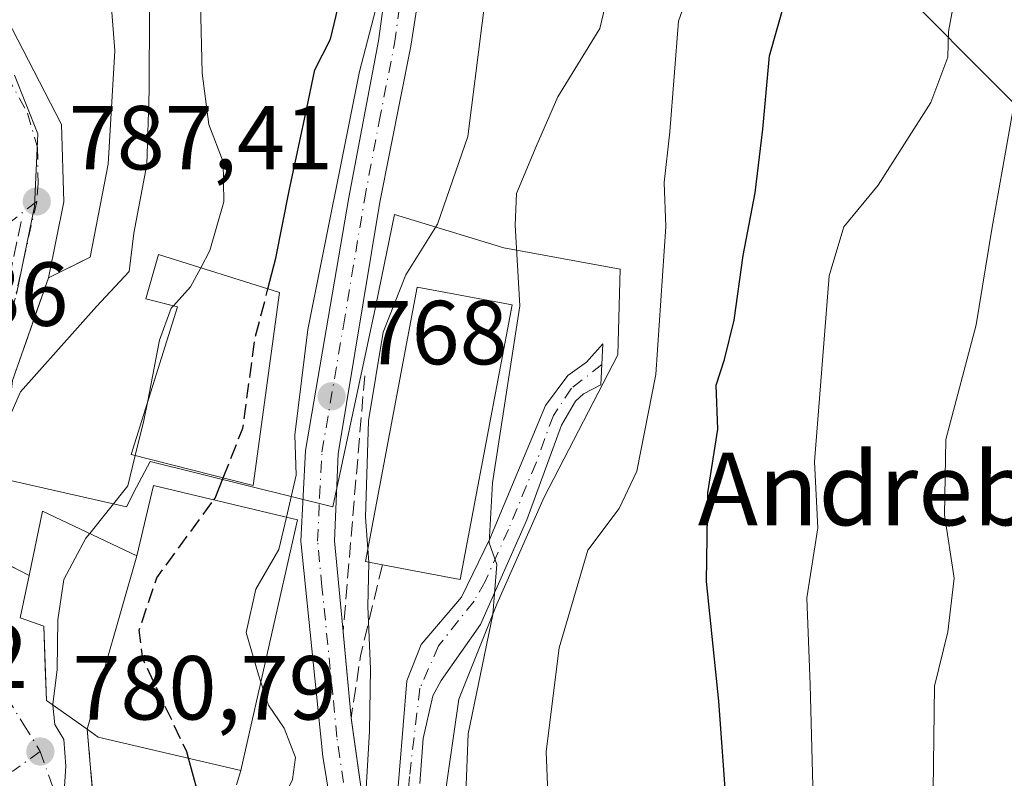
# Model space of a CAD drawing. Units: metres. Extents: x 621497 to 624961, y 4706360 to 4708734.
# Drawn here: x 623349 to 623458, y 4707049 to 4707133 of the extents above; entities that cross this region are included whole.
import ezdxf
from ezdxf.enums import TextEntityAlignment as Align

# ---------------------------------------------------------------- set-up
doc = ezdxf.new("R2010")
doc.units = ezdxf.units.M
doc.header["$MEASUREMENT"] = 0
doc.linetypes.add('DGN Style 3', pattern=[2.307223458686699, 1.648016756204785, -0.6592067024819142])
doc.linetypes.add('DGN Style 4', pattern=[2.6384748266838614, 1.318413404963828, -0.6592067024819142, 0.001648016756204785, -0.6592067024819142])
for name, color, linetype, lineweight in [('Camino Cxs', 7, 'Continuous', 0), ('Camino eje', 30, 'DGN Style 4', 13), ('Carretera de calzada única Cxs', 7, 'Continuous', 13), ('Carretera de calzada única eje', 7, 'DGN Style 4', 0), ('Cultivos herbáceos CxS', 92, 'Continuous', 0), ('Cultivos leñosos CxS', 92, 'Continuous', 0), ('Curva de nivel maestra', 30, 'Continuous', 30), ('Curva de nivel maestra oculto', 30, 'DGN Style 3', 30), ('Curva de nivel normal', 30, 'Continuous', 0), ('Edificación Cxs', 1, 'Continuous', 13), ('Explanada Cxs', 7, 'Continuous', 0), ('Muro lineal', 1, 'DGN Style 3', 13), ('Núcleo urbano CxS', 7, 'Continuous', 0), ('Obra de contención lineal', 1, 'DGN Style 3', 13), ('Pista deportiva Cxs', 7, 'Continuous', 0), ('Punto de cota en terreno', 7, 'Continuous', 0), ('Rótulo de punto de cota en terreno', 7, 'Continuous', 0), ('Tendido', 6, 'Continuous', 0), ('Texto cartográfico', 7, 'Continuous', 0), ('Vía urbana Cxs', 4, 'Continuous', 0), ('Vía urbana eje', 4, 'DGN Style 4', 0)]:
    doc.layers.add(name, color=color, linetype=linetype, lineweight=lineweight)
doc.styles.add('Style-Arial', font='txt')

# ---------------------------------------------------------------- blocks, each defined once
blk = doc.blocks.new('5PATER')
at = {"layer": 'Cultivos leñosos CxS', "linetype": 'Continuous', "lineweight": 0}
h = blk.add_hatch(color=51, dxfattribs=at)
edge = h.paths.add_edge_path()
edge.add_ellipse((0, 0), major_axis=(-0.1095731443231308, -0.1110710700762829), ratio=0.9994222409660322, start_angle=0, end_angle=360)
blk = doc.blocks.new('*U28')
at = {"layer": 'Vía urbana Cxs', "color": 4, "linetype": 'Continuous', "lineweight": 0}
for points in [[(623339.9501, 4707176.4901, 786.920499999993), (623349.2100999998, 4707166.9801, 787.0179999999964), (623352.4600999998, 4707161.720100001, 787.3491999999969), (623354.4700999996, 4707156.720100001, 787.0007999999943), (623356.9700999996, 4707147.210100001, 787.2293000000063), (623358.7200999996, 4707138.950099999, 787.5521000000008), (623359.4801000003, 4707129.440099999, 787.1775000000052), (623358.7301000003, 4707116.9301, 787.2605999999942), (623356.7301000003, 4707106.670100001, 787.3178000000045), (623352.1401000004, 4707104.4101, 787.3675999999978), (623348.1700999998, 4707093.0801, 786.9177000000054)], [(623345.9401000004, 4707073.690099999, 786.1033000000026), (623350.0000999998, 4707071.5801, 784.6751999999979), (623349.0100999996, 4707066.920100001, 784.0966999999946), (623351.6401000004, 4707065.9801, 785.2041000000027), (623351.7945999998, 4707061.4616, 784.9694000000018), (623351.9200999998, 4707057.790100001, 784.0820999999996), (623356.4200999998, 4707054.630100001, 784.0228999999963), (623357.2193999998, 4707045.174799999, 778.6024999999936), (623371.0601000005, 4707042.850099999, 775.3298999999971), (623373.2202000003, 4707039.378799999, 776.1040999999968), (623374.9665000001, 4707035.092499999, 776.6811000000016), (623377.824, 4707024.138800001, 774.8910000000033), (623378.3002000004, 4707018.1063, 774.3472999999941), (623381.1901000004, 4707008.630100001, 773.5546000000032), (623384.4001000002, 4707039.5101, 769.863599999997), (623386.0701000001, 4707032.420100001, 768.4474999999949), (623386.9177000001, 4707029.273700001, 767.2179000000033), (623385.1265000004, 4707023.503799999, 768.3564000000042), (623385.2851999998, 4707018.7413, 767.9306000000071), (623385.1265000004, 4707012.867500001, 770.0972999999941), (623385.7615, 4707005.7237, 770.0139000000055), (623385.9201999997, 4707000.484999999, 770.8730999999971), (623387.1001000004, 4706993.9101, 771.8488000000071), (623400.6501000002, 4706980.630100001, 770.9459000000061)]]:
    blk.add_polyline3d(points, dxfattribs=at)

msp = doc.modelspace()

# ---------------------------------------------------------------- linework, layer by layer
at = {"layer": 'Camino Cxs', "color": 7, "linetype": 'Continuous', "lineweight": 0}
msp.add_polyline3d([(623390.4501, 4707045.1801, 764.4046999999993), (623391.6700999998, 4707059.9801, 763.5044999999955), (623393.2392999995, 4707063.984099999, 762.624299999996), (623397.7087000003, 4707069.1983, 761.8077999999952), (623400.8300999999, 4707075.630100001, 760.820000000007), (623406.9600999998, 4707090.3201, 758.8940000000002), (623409.4401000004, 4707093.630100001, 757.9450999999973), (623411.5000999998, 4707095.100099999, 757.3191999999982), (623413.2901, 4707097.140100001, 757.0090999999958), (623413.0800999999, 4707092.600099999, 756.6624000000012), (623411.1501000002, 4707091.620100001, 757.2081999999937), (623410.2701000003, 4707090.8101, 757.4523000000045), (623408.7301000003, 4707088.1601, 757.6882000000041), (623404.9200999998, 4707077.710100001, 758.5859000000055), (623399.8000999996, 4707066.1801, 760.6883999999991), (623395.4801000003, 4707060.0101, 762.3601000000053), (623394.5601000005, 4707058.3101, 762.6003999999957), (623393.4700999996, 4707053.620100001, 762.9290000000037), (623393.1201, 4707048.640100001, 763.3013000000064)], dxfattribs=at)
msp.add_polyline3d([(623390.4501, 4707045.1801, 764.4046999999993), (623391.6700999998, 4707059.9801, 763.5044999999955), (623393.2392999995, 4707063.984099999, 762.624299999996), (623397.7087000003, 4707069.1983, 761.8077999999952), (623400.8300999999, 4707075.630100001, 760.820000000007), (623406.9600999998, 4707090.3201, 758.8940000000002), (623409.4401000004, 4707093.630100001, 757.9450999999973), (623411.5000999998, 4707095.100099999, 757.3191999999982), (623413.2901, 4707097.140100001, 757.0090999999958), (623413.0800999999, 4707092.600099999, 756.6624000000012), (623411.1501000002, 4707091.620100001, 757.2081999999937), (623410.2701000003, 4707090.8101, 757.4523000000045), (623408.7301000003, 4707088.1601, 757.6882000000041), (623404.9200999998, 4707077.710100001, 758.5859000000055), (623399.8000999996, 4707066.1801, 760.6883999999991), (623395.4801000003, 4707060.0101, 762.3601000000053), (623394.5601000005, 4707058.3101, 762.6003999999957), (623393.4700999996, 4707053.620100001, 762.9290000000037), (623393.1201, 4707048.640100001, 763.3013000000064)], dxfattribs=at)
at = {"layer": 'Camino eje', "color": 30, "linetype": 'DGN Style 4', "lineweight": 13}
msp.add_polyline3d([(623413.1835000003, 4707094.8369, 756.8309000000008), (623409.8551000003, 4707092.220100001, 757.7045999999973), (623407.8450999996, 4707089.2401, 758.0654999999971), (623405.9401000004, 4707084.015100001, 758.9051000000036), (623402.8750999998, 4707076.670100001, 759.469299999997), (623400.3151000004, 4707070.905099999, 760.8525999999983), (623399.0850999998, 4707068.745100001, 761.1407999999938), (623395.1760999998, 4707063.835100001, 762.2967000000062), (623393.1151000002, 4707059.145099999, 762.9073999999965), (623391.9600999998, 4707049.4001, 763.789300000004), (623391.7851, 4707046.9101, 763.9658000000054), (623391.8750999998, 4707044.425100001, 764.1772999999957), (623391.8251, 4707041.9301, 764.3989000000003), (623392.3850999996, 4707034.8101, 764.3032999999997), (623392.6851000005, 4707028.4901, 764.6928000000045), (623392.6700999998, 4707016.520099999, 763.9244999999937)], dxfattribs=at)
at = {"layer": 'Carretera de calzada única Cxs', "color": 7, "linetype": 'Continuous', "lineweight": 13, "elevation": 766.6155, "flags": 128}
msp.add_lwpolyline([(623384.6404999997, 4707065.350099999), (623384.6405999997, 4707065.3402)], dxfattribs=at)
at = {"layer": 'Carretera de calzada única Cxs', "color": 7, "linetype": 'Continuous', "lineweight": 13, "extrusion": (-0.8146515550006349, -0.08080539045337003, 0.5742937687357631), "elevation": -887757.2570280212, "flags": 128}
msp.add_lwpolyline([(-4622547.512798387, 623710.3969495646), (-4622538.001145304, 623710.3105877971), (-4622537.991224555, 623710.3100991875)], dxfattribs=at)
at = {"layer": 'Carretera de calzada única Cxs', "color": 7, "linetype": 'Continuous', "lineweight": 13, "extrusion": (-0.6515258026307461, -0.1546967862558589, 0.7426863623552483), "elevation": -1133748.870530591, "flags": 128}
msp.add_lwpolyline([(-4435719.392971225, 1258567.41735748), (-4435703.923138959, 1258565.50140101), (-4435690.596714562, 1258565.710916749)], dxfattribs=at)
at = {"layer": 'Carretera de calzada única Cxs', "color": 7, "linetype": 'Continuous', "lineweight": 13}
for points in [[(623348.5401, 4707199.7501, 775.9435999999987), (623357.4101, 4707192.210100001, 774.9793999999966), (623367.5401, 4707182.950099999, 773.8028000000049), (623378.2500999998, 4707174.210100001, 772.3126000000047), (623386.1601, 4707166.470100001, 771.8203000000068), (623388.2301000003, 4707163.5801, 771.5558000000019), (623391.2901, 4707157.890100001, 771.3965000000027), (623392.9700999996, 4707153.2501, 770.8625000000029), (623393.8101000005, 4707149.770099999, 770.4057999999933), (623394.0800999999, 4707142.450099999, 769.6572000000016), (623392.1001000004, 4707129.950099999, 769.6635999999999), (623388.7001, 4707112.7401, 769.147100000002), (623384.1001000004, 4707084.9901, 769.9680999999982), (623383.6901000004, 4707075.390100001, 769.0577000000048), (623384.6404999997, 4707065.350099999, 766.6155)], [(623384.4001000002, 4707039.5101, 769.863599999997), (623382.3901000004, 4707051.610099999, 767.3081999999995), (623379.9801000003, 4707075.350099999, 776.0840999999928), (623380.5100999996, 4707085.380100001, 772.6355999999942), (623385.2801000001, 4707113.2501, 770.4336999999941), (623388.5401, 4707130.530099999, 770.6640999999945), (623390.2001, 4707142.640100001, 771.4741999999969), (623389.9600999998, 4707149.2401, 772.082899999994), (623389.2600999996, 4707152.130100001, 772.2884999999952), (623387.7500999998, 4707156.3101, 772.2164000000049), (623384.9401000004, 4707161.530099999, 772.7459999999992), (623383.2100999998, 4707163.940099999, 772.7611000000034), (623375.6201, 4707171.370100001, 773.2651999999945), (623365.2801000001, 4707180.440099999, 774.5602999999975), (623355.3000999996, 4707189.350099999, 775.6239999999963), (623346.2401000002, 4707196.630100001, 776.6123999999982)], [(623431.2701000003, 4706965.550100001, 764.4183000000049), (623401.2100999998, 4706998.470100001, 763.2421999999933), (623395.9101, 4707005.770099999, 763.8646000000008), (623392.1801000005, 4707012.270099999, 764.1956000000064), (623389.6501000002, 4707019.130100001, 765.1285999999964), (623386.9177000001, 4707029.273700001, 767.2179000000033), (623386.0701000001, 4707032.420100001, 768.4474999999949), (623384.4001000002, 4707039.5101, 769.863599999997), (623382.3901000004, 4707051.610099999, 767.3081999999995), (623379.9801000003, 4707075.350099999, 776.0840999999928), (623380.5100999996, 4707085.380100001, 772.6355999999942), (623385.2801000001, 4707113.2501, 770.4336999999941), (623388.5401, 4707130.530099999, 770.6640999999945), (623390.2001, 4707142.640100001, 771.4741999999969)], [(623394.0800999999, 4707142.450099999, 769.6572000000016), (623392.1001000004, 4707129.950099999, 769.6635999999999), (623388.7001, 4707112.7401, 769.147100000002), (623384.1001000004, 4707084.9901, 769.9680999999982), (623383.6901000004, 4707075.390100001, 769.0577000000048), (623384.6401000004, 4707065.350099999, 766.6156000000047), (623385.5301000001, 4707055.870100001, 766.5448000000034), (623387.7200999996, 4707040.4801, 765.2614000000032), (623390.9501, 4707027.550100001, 765.4017000000022), (623392.6776999999, 4707022.570900001, 764.6297999999952), (623395.7001, 4707013.9101, 763.383600000001), (623396.9600999998, 4707011.7401, 763.1572000000016), (623399.1601, 4707007.880100001, 762.7455999999949), (623404.2100999998, 4707000.920100001, 762.2687000000006), (623434.1901000004, 4706968.090100001, 760.4937999999966)]]:
    msp.add_polyline3d(points, dxfattribs=at)
at = {"layer": 'Carretera de calzada única eje', "color": 7, "linetype": 'DGN Style 4', "lineweight": 0}
msp.add_polyline3d([(623392.6700999998, 4707016.520099999, 763.9244999999937), (623390.2901, 4707023.340100001, 765.2066999999952), (623388.5000999998, 4707029.9801, 765.9088000000047), (623386.8901000004, 4707036.450099999, 766.866200000004), (623386.0601000005, 4707039.9901, 767.3374000000041), (623385.0601000005, 4707046.040100001, 766.5374000000012), (623383.9600999998, 4707053.7401, 766.8120999999956), (623383.5100999996, 4707058.4801, 766.8735000000015), (623382.3101000005, 4707070.350099999, 768.6190999999964), (623381.8300999999, 4707075.370100001, 771.3910999999936), (623382.0401, 4707080.170100001, 772.5917999999947), (623382.3101000005, 4707085.1801, 771.3702000000048), (623384.6901000004, 4707099.120100001, 768.6085000000021), (623386.9901000002, 4707112.9901, 769.6294999999955), (623388.6201, 4707121.630100001, 769.6206999999995), (623390.3201000001, 4707130.2401, 770.1515000000073), (623391.1501000002, 4707136.290100001, 770.3975999999967)], dxfattribs=at)
at = {"layer": 'Cultivos herbáceos CxS', "color": 92, "linetype": 'Continuous', "lineweight": 0}
for points in [[(623348.6309000002, 4707102.6119, 787.9015999999974), (623350.6009000001, 4707112.278700001, 788.6003999999957), (623350.9659000002, 4707120.282299999, 788.1269999999931), (623348.3855, 4707126.7499, 788.0926000000036)], [(623348.3855, 4707126.7499, 788.0926000000036), (623350.9659000002, 4707120.282299999, 788.1269999999931), (623350.6009000001, 4707112.278700001, 788.6003999999957), (623348.6309000002, 4707102.6119, 787.9015999999974)], [(623436.3914999999, 4706963.1711, 759.374800000005), (623411.2012999998, 4706989.017300001, 761.7750999999989), (623411.0620999997, 4706989.1601, 761.7942000000039), (623398.4463000001, 4707005.048699999, 763.314400000003), (623394.2560999999, 4707021.0229, 764.2065000000002), (623394.5182999996, 4707037.7841, 763.3794999999955), (623397.3976999996, 4707057.948899999, 761.6284000000014), (623401.5877, 4707068.422499999, 760.3396999999969), (623406.8267000001, 4707080.211300001, 757.9630999999936), (623414.9451000001, 4707095.9235, 756.963699999993), (623415.2071000002, 4707105.3487, 757.5124999999972), (623402.3740999997, 4707107.708100001, 762.8622000000032), (623390.3280999997, 4707111.373500001, 769.0400999999983), (623388.5991000002, 4707102.952299999, 767.970100000006), (623388.2307000002, 4707101.158500001, 767.788400000005), (623383.5163000004, 4707079.162500001, 767.7814000000071), (623374.3240999999, 4707081.431100001, 774.7825000000012), (623363.3519000001, 4707084.138900001, 780.4784000000074), (623361.8667000001, 4707081.315099999, 781.4633999999934), (623360.7345000004, 4707079.1623, 782.2033999999985), (623344.8299000004, 4707082.746099999, 785.6668999999966)], [(623344.8299000004, 4707082.746099999, 785.6668999999966), (623360.7345000004, 4707079.1623, 782.2033999999985), (623361.8667000001, 4707081.315099999, 781.4633999999934), (623363.3519000001, 4707084.138900001, 780.4784000000074), (623374.3240999999, 4707081.431100001, 774.7825000000012), (623383.5163000004, 4707079.162500001, 767.7814000000071), (623388.2307000002, 4707101.158500001, 767.788400000005), (623388.5991000002, 4707102.952299999, 767.970100000006), (623390.3280999997, 4707111.373500001, 769.0400999999983), (623402.3740999997, 4707107.708100001, 762.8622000000032), (623415.2071000002, 4707105.3487, 757.5124999999972), (623414.9451000001, 4707095.9235, 756.963699999993), (623406.8267000001, 4707080.211300001, 757.9630999999936), (623401.5877, 4707068.422499999, 760.3396999999969), (623397.3976999996, 4707057.948899999, 761.6284000000014), (623394.5182999996, 4707037.7841, 763.3794999999955), (623394.2560999999, 4707021.0229, 764.2065000000002), (623398.4463000001, 4707005.048699999, 763.314400000003), (623411.0620999997, 4706989.1601, 761.7942000000039), (623411.2012999998, 4706989.017300001, 761.7750999999989), (623436.3914999999, 4706963.1711, 759.374800000005)]]:
    msp.add_polyline3d(points, dxfattribs=at)
at = {"layer": 'Curva de nivel maestra', "color": 30, "linetype": 'Continuous', "lineweight": 30, "flags": 128}
for points, elevation in [([(623376.3480000002, 4707103.177200001), (623377.2300000006, 4707106.5601), (623378.7100000001, 4707114.0001), (623380.6600000003, 4707123.120100001), (623381.5099999999, 4707127.3301), (623383.2599999999, 4707130.7401), (623384.0999999996, 4707134.2401), (623384.7400000002, 4707141.7401), (623385.7400000002, 4707148.2401), (623385.3899999997, 4707151.620100001), (623383.2300000006, 4707156.020099999), (623381.6799999997, 4707159.520099999), (623378.7699999996, 4707162.940099999), (623372.6600000003, 4707168.5001), (623363.7999999998, 4707178.3101), (623359.7599999999, 4707182.590100001), (623358.6200000001, 4707184.120100001), (623357.5, 4707185.340100001), (623356.5499999998, 4707187.870100001), (623356.4500000002, 4707191.1801), (623354.9400000004, 4707196.0601), (623350.2699999996, 4707203.720100001), (623345.2599999999, 4707209.190099999)], 775), ([(623450.9299999997, 4706977.4301), (623441.3200000003, 4706996.390100001), (623439.04, 4707003.4301), (623436.7599999999, 4707008.7501), (623436.1699999999, 4707012.9101), (623435, 4707016.720100001), (623431.9100000003, 4707022.540100001), (623430.1600000003, 4707027.450099999), (623429.5199999996, 4707032.9301), (623428.0099999999, 4707038.0001), (623426.9000000004, 4707046.5801), (623426.0899999999, 4707057.7401), (623424.7199999997, 4707070.9301), (623424.8899999997, 4707080.690099999), (623426, 4707087.700099999), (623425.8099999996, 4707092.5601), (623426.7000000002, 4707095.4001), (623427.7699999996, 4707099.7401), (623428.7699999996, 4707106.850099999), (623430.0999999996, 4707113.780099999), (623430.9400000004, 4707120.800100001), (623431.6900000004, 4707128.880100001), (623434.1399999997, 4707137.600099999)], 750.0000000000001), ([(623370.3887, 4707079.9113), (623370.5199999996, 4707080.090100001), (623371.4166000001, 4707082.3476)], 775), ([(623365.6945000002, 4707039.881899999), (623366.0800000001, 4707041.390100001), (623367.1900000004, 4707043.220100001), (623369.0899999999, 4707045.9301), (623367.5883, 4707051.430500001)], 775)]:
    msp.add_lwpolyline(points, dxfattribs=dict(at, elevation=elevation))
at = {"layer": 'Curva de nivel maestra oculto', "color": 30, "linetype": 'DGN Style 3', "lineweight": 30, "elevation": 775, "flags": 128}
for points in [[(623371.4166000001, 4707082.3476), (623373.5899999999, 4707087.8201), (623374.9199999999, 4707097.700099999), (623376.3480000002, 4707103.177200001)], [(623367.5883, 4707051.430500001), (623367.4000000004, 4707052.120100001), (623362.5499999998, 4707062.4001), (623362.1600000003, 4707065.550100001), (623364.0800000001, 4707071.3201), (623370.3887, 4707079.9113)]]:
    msp.add_lwpolyline(points, dxfattribs=at)
at = {"layer": 'Curva de nivel normal', "color": 30, "linetype": 'Continuous', "lineweight": 0, "flags": 128}
for points, elevation in [([(623387.3630999997, 4707074.522100001), (623387.1200000001, 4707078.030099999), (623387.4600000001, 4707088.640100001), (623389.0800000001, 4707098.4001), (623391.5700000003, 4707104.7401), (623395.0499999998, 4707110.3101), (623398.3899999997, 4707120.0001), (623400, 4707132.4801), (623402.8200000003, 4707154.880100001), (623402.5999999996, 4707164.0701), (623400.0300000003, 4707168.860099999), (623393.8600000005, 4707175.030099999), (623389.1699999999, 4707181.670100001), (623385.2199999997, 4707185.720100001), (623380.0999999996, 4707190.940099999), (623375.4100000003, 4707195.340100001), (623370.7199999997, 4707201.030099999), (623365.0599999996, 4707207.370100001), (623359.2800000003, 4707214.540100001), (623353.6699999999, 4707220.5001), (623348.7699999996, 4707226.100099999)], 765), ([(623378.3943999996, 4707078.006899999), (623379.4800000006, 4707082.6601), (623379.3200000003, 4707087.090100001), (623380.7599999999, 4707098.700099999), (623386.4600000001, 4707127.170100001), (623388.8799999999, 4707136.5101), (623390.1399999997, 4707139.550100001), (623393.2599999999, 4707142.880100001), (623395.4199999999, 4707148.0001), (623395.6799999997, 4707156.7401), (623393.9800000006, 4707164.4001), (623390.9100000003, 4707169.0601), (623385.4900000002, 4707174.220100001), (623365.2800000003, 4707195.780099999), (623352.5199999996, 4707210.690099999), (623338.4100000003, 4707223.880100001)], 770), ([(623368.9312000005, 4707105.514400001), (623369.9400000004, 4707107.4001), (623371.4800000006, 4707112.770099999), (623371.4100000003, 4707117.210100001), (623369.8499999996, 4707121.3301), (623369.0899999999, 4707126.9801), (623368.8600000005, 4707136.300100001), (623367.5999999996, 4707150.0701), (623366.9299999997, 4707160.4101), (623362.6299999999, 4707168.110099999), (623354.54, 4707177.7601), (623349.1100000005, 4707183.600099999), (623343.5300000003, 4707189.960100001)], 780), ([(623343.6393999998, 4707079.5988), (623349.0700000003, 4707091.8201), (623357.4299999997, 4707101.2601), (623361.0499999998, 4707105.100099999), (623361.5499999998, 4707109.3301), (623362.9900000002, 4707116.9101), (623363.2599999999, 4707125.0601), (623363.2800000003, 4707134.0701), (623361.8600000005, 4707145.550100001), (623358.7999999998, 4707161.960100001), (623355.1399999997, 4707168.3101), (623350.9400000004, 4707172.440099999), (623346.4699999997, 4707177.300100001)], 785), ([(623432.5380999995, 4706961.797700001), (623429.8499999996, 4706966.870100001), (623424.6600000003, 4706975.190099999), (623421.2400000002, 4706982.770099999), (623417.5199999996, 4706988.380100001), (623415.0599999996, 4706992.5801), (623411.9500000002, 4706998.8101), (623404.2599999999, 4707012.440099999), (623400.5, 4707026.020099999), (623399.9199999999, 4707033.220100001), (623398.9299999997, 4707037.520099999), (623398.0499999998, 4707043.7401), (623398.4299999997, 4707054.120100001), (623401.1600000003, 4707067.280099999), (623401.6100000005, 4707072.790100001), (623400.7400000002, 4707075.1801), (623401.1200000001, 4707081.790100001), (623404.1399999997, 4707101.3201), (623403.6399999997, 4707110.200099999), (623403.7800000003, 4707113.700099999), (623405.9299999997, 4707118.9001), (623408.3499999996, 4707124.380100001), (623412.9600000001, 4707131.9001), (623415.4800000006, 4707142.4001)], 760), ([(623468.9100000003, 4706981.3101), (623464.5800000001, 4706988.4901), (623458.5999999996, 4707001.6601), (623455.7699999996, 4707010.850099999), (623452.5999999996, 4707017.860099999), (623450.6200000001, 4707024.190099999), (623449.6200000001, 4707027.7501), (623449.7000000002, 4707032.7501), (623449.5300000003, 4707038.140100001), (623449.7400000002, 4707047.960100001), (623449.8700000001, 4707059.390100001), (623451.3499999996, 4707065.380100001), (623452.0499999998, 4707071.280099999), (623451, 4707078.2601), (623451.1500000004, 4707086.5701), (623454.4699999997, 4707099.220100001), (623456.2000000002, 4707109.7601), (623459.4600000001, 4707128.020099999), (623461.0999999996, 4707142.8101)], 740), ([(623407.2999999998, 4707045.7401), (623407.04, 4707052.170100001), (623408.4800000006, 4707063.600099999), (623411.6500000004, 4707074.360099999), (623415.0800000001, 4707078.9801), (623417.04, 4707083.100099999), (623419.1500000004, 4707093.7401), (623420.2400000002, 4707110.0701), (623420.0499999998, 4707114.9301), (623420.6799999997, 4707120.520099999), (623421.6500000004, 4707132.710100001), (623423.4500000002, 4707137.8301)], 755), ([(623456.1600000003, 4706986.8201), (623454.2100000001, 4706990.3101), (623452.3499999996, 4706994.030099999), (623449.7199999997, 4706998.360099999), (623447.5800000001, 4707004.5701), (623445.3899999997, 4707013.2501), (623442.3600000005, 4707022.630100001), (623440.4600000001, 4707030.2601), (623437.7800000003, 4707036.9801), (623436.5300000003, 4707045.590100001), (623436.1699999999, 4707059.540100001), (623435.7999999998, 4707069.100099999), (623437.0199999996, 4707076.840100001), (623436.6500000004, 4707084.100099999), (623438.2800000003, 4707104.640100001), (623439.8799999999, 4707110.0101), (623443.6799999997, 4707114.620100001), (623449.4800000006, 4707123.7401), (623451.3700000001, 4707128.7401), (623451.4400000004, 4707131.5701), (623452.2599999999, 4707136.1801)], 745), ([(623365.9232999999, 4707101.3278), (623367.7999999998, 4707103.4001), (623368.9312000005, 4707105.514400001)], 780), ([(623363.0539999995, 4707090.6505), (623364.3899999997, 4707097.540100001), (623365.6900000004, 4707101.0701), (623365.9232999999, 4707101.3278)], 780), ([(623361.7158000004, 4707084.8213), (623362.6699999999, 4707088.670100001), (623363.0539999995, 4707090.6505)], 780), ([(623356.6946999999, 4707076.200300001), (623360.8799999999, 4707081.450099999), (623361.7158000004, 4707084.8213)], 780), ([(623375.5708, 4707059.8156), (623375.3099999996, 4707060.610099999), (623373.9600000001, 4707065.290100001), (623375.0199999996, 4707070.0701), (623377.5599999996, 4707074.4301), (623378.3943999996, 4707078.006899999)], 770), ([(623352.6363000004, 4707057.2871), (623352.6299999999, 4707057.350099999), (623353.0899999999, 4707061.200099999), (623353.1699999999, 4707066.690099999), (623353.8200000003, 4707071.130100001), (623356.2800000003, 4707075.6801), (623356.6946999999, 4707076.200300001)], 780), ([(623387.4643999999, 4707073.0603), (623387.3630999997, 4707074.522100001)], 765), ([(623404.4859999996, 4706983.662500001), (623402.9900000002, 4706987.360099999), (623395.4199999999, 4706999.7501), (623390.7800000003, 4707008.890100001), (623388.4900000002, 4707017.3301), (623386.6500000004, 4707029.4901), (623389.2100000001, 4707038.050100001), (623387.0999999996, 4707046.850099999), (623387.54, 4707054.420100001), (623387.6799999997, 4707061.290100001), (623387.3700000001, 4707068.1601), (623387.4699999997, 4707072.9801), (623387.4643999999, 4707073.0603)], 765), ([(623399.0866, 4706977.488), (623399.8099999996, 4706981.050100001), (623398.4199999999, 4706984.520099999), (623392.9600000001, 4706992.4301), (623389.5999999996, 4706998.690099999), (623385.5099999999, 4707004.9101), (623383.75, 4707006.780099999), (623382.6399999997, 4707009.710100001), (623381.5199999996, 4707013.040100001), (623379.8600000005, 4707021.6501), (623379.7300000006, 4707027.9801), (623379.1399999997, 4707039.3201), (623377.9000000004, 4707043.0701), (623377.9199999999, 4707046.7401), (623379.0599999996, 4707049.100099999), (623379.3899999997, 4707051.5001), (623378.1600000003, 4707054.7601), (623376.4000000004, 4707057.290100001), (623375.5708, 4707059.8156)], 770), ([(623352.8038999997, 4707034.4856), (623353.54, 4707042.6501), (623354.0599999996, 4707050.5701), (623353.8300000001, 4707053.4901), (623352.8499999996, 4707055.140100001), (623352.6363000004, 4707057.2871)], 780)]:
    msp.add_lwpolyline(points, dxfattribs=dict(at, elevation=elevation))
at = {"layer": 'Edificación Cxs', "color": 1, "linetype": 'Continuous', "lineweight": 13, "flags": 128}
for points, elevation in [([(623377.6401000004, 4707102.770099999), (623374.7401000002, 4707081.5001), (623361.2500999998, 4707084.940099999), (623366.3901000004, 4707101.210100001), (623362.9001000002, 4707102.090100001), (623364.2801000001, 4707106.9801)], 784.5405999999931), ([(623403.3000999996, 4707101.4101), (623397.5701000001, 4707071.1501), (623393.8300999999, 4707071.850099999), (623388.9801000003, 4707072.770099999), (623387.1001000004, 4707073.130100001), (623392.8201000001, 4707103.390100001)], 766.9743000000017), ([(623379.6001000004, 4707077.720100001), (623373.3800999997, 4707050.0801), (623357.6401000004, 4707053.7501), (623356.4200999998, 4707054.630100001), (623351.9200999998, 4707057.790100001), (623351.6401000004, 4707065.9801), (623349.0100999996, 4707066.920100001), (623350.0000999998, 4707071.5801), (623351.5000999998, 4707078.670100001), (623361.8901000004, 4707073.7301), (623363.7100999998, 4707081.5001)], 786.7081000000034)]:
    msp.add_lwpolyline(points, close=True, dxfattribs=dict(at, elevation=elevation))
at = {"layer": 'Edificación Cxs', "color": 1, "linetype": 'Continuous', "lineweight": 13, "extrusion": (0.3717760185539136, 0.3583413155771031, 0.856372637102956), "elevation": 1919163.709872304, "flags": 128}
msp.add_lwpolyline([(2956475.716603846, -3181381.108477443), (2956480.047934276, -3181388.935213075), (2956466.299038037, -3181399.231551637)], dxfattribs=at)
at = {"layer": 'Edificación Cxs', "color": 1, "linetype": 'Continuous', "lineweight": 13, "extrusion": (-0.1879059712013961, 0.1170950412888015, 0.9751820841732245), "elevation": 434808.7550509077, "flags": 128}
msp.add_lwpolyline([(-4324566.746521691, -1911583.767438618), (-4324573.557117976, -1911586.307135356), (-4324574.859540141, -1911574.58559708)], dxfattribs=at)
at = {"layer": 'Edificación Cxs', "color": 1, "linetype": 'Continuous', "lineweight": 13, "extrusion": (0.01016308765154673, 0.04516201650584509, 0.9989279773409656), "elevation": 219693.0999685332, "flags": 128}
msp.add_lwpolyline([(425248.5941248161, -4723990.047425685), (425248.5941248161, -4723961.685801851)], dxfattribs=at)
at = {"layer": 'Edificación Cxs', "color": 1, "linetype": 'Continuous', "lineweight": 13, "extrusion": (0.3374801489226832, 0.1665532994223179, 0.9264810562200738), "elevation": 995072.2790560045, "flags": 128}
msp.add_lwpolyline([(3945117.524893578, -2447609.917477586), (3945127.781806681, -2447596.4358358), (3945129.110859375, -2447595.675356095)], dxfattribs=at)
at = {"layer": 'Edificación Cxs', "color": 1, "linetype": 'Continuous', "lineweight": 13}
for points in [[(623377.6401000004, 4707102.770099999, 775.4459000000061), (623374.7401000002, 4707081.5001, 779.0132000000012), (623361.2500999998, 4707084.940099999, 781.8519999999991), (623366.3901000004, 4707101.210100001, 781.5053999999947), (623362.9001000002, 4707102.090100001, 784.4551000000066), (623364.2801000001, 4707106.9801, 784.5405999999931), (623377.6401000004, 4707102.770099999, 775.4459000000061)], [(623388.9801000003, 4707072.770099999, 766.4449000000022), (623387.1001000004, 4707073.130100001, 766.9743000000017), (623392.8201000001, 4707103.390100001, 766.5495999999986), (623403.3000999996, 4707101.4101, 763.2792999999947)], [(623403.3000999996, 4707101.4101, 763.2792999999947), (623397.5701000001, 4707071.1501, 762.3405999999959), (623393.8300999999, 4707071.850099999, 764.5109999999986), (623388.9801000003, 4707072.770099999, 766.4449000000022)], [(623356.4200999998, 4707054.630100001, 784.0228999999963), (623351.9200999998, 4707057.790100001, 784.0820999999996), (623351.6401000004, 4707065.9801, 785.2041000000027), (623349.0100999996, 4707066.920100001, 784.0966999999946), (623350.0000999998, 4707071.5801, 784.6751999999979)]]:
    msp.add_polyline3d(points, dxfattribs=at)
at = {"layer": 'Explanada Cxs', "color": 7, "linetype": 'Continuous', "lineweight": 0, "extrusion": (0.008732189478769132, 0.004299509416651039, 0.999952630420903), "elevation": 26468.79903846222, "flags": 128}
msp.add_lwpolyline([(623326.0883073342, 4707036.374072664), (623321.4980474703, 4707034.114051775)], dxfattribs=at)
at = {"layer": 'Explanada Cxs', "color": 7, "linetype": 'Continuous', "lineweight": 0}
msp.add_polyline3d([(623356.7301000003, 4707106.670100001, 787.3178000000045), (623352.1401000004, 4707104.4101, 787.3675999999978), (623353.8300999999, 4707112.800100001, 787.5908999999957), (623353.5800999999, 4707121.3101, 787.6444999999949), (623349.3201000001, 4707129.5701, 787.8923999999971), (623345.3101000005, 4707137.3201, 787.7692999999999), (623344.3101000005, 4707139.5701, 787.7939000000042), (623344.0601000005, 4707144.3301, 787.7881999999955), (623343.8101000005, 4707146.8301, 787.8349000000018), (623344.3101000005, 4707154.840100001, 787.9367000000058), (623340.5301000001, 4707162.5701, 788.215400000001), (623339.6801000005, 4707164.540100001, 788.2014999999956), (623336.9501, 4707175.7301, 787.695000000007), (623336.4401000004, 4707178.9901, 787.1542000000045), (623336.6901000004, 4707179.2401, 787.0314999999973), (623339.9501, 4707176.4901, 786.920499999993), (623349.2100999998, 4707166.9801, 787.0179999999964), (623352.4600999998, 4707161.720100001, 787.3491999999969), (623354.4700999996, 4707156.720100001, 787.0007999999943), (623356.9700999996, 4707147.210100001, 787.2293000000063), (623358.7200999996, 4707138.950099999, 787.5521000000008), (623359.4801000003, 4707129.440099999, 787.1775000000052), (623358.7301000003, 4707116.9301, 787.2605999999942)], close=True, dxfattribs=at)
for points in [[(623339.6801000005, 4707164.540100001, 788.2014999999956), (623336.9501, 4707175.7301, 787.695000000007), (623336.4401000004, 4707178.9901, 787.1542000000045), (623336.6901000004, 4707179.2401, 787.0314999999973), (623339.9501, 4707176.4901, 786.920499999993), (623349.2100999998, 4707166.9801, 787.0179999999964), (623352.4600999998, 4707161.720100001, 787.3491999999969), (623354.4700999996, 4707156.720100001, 787.0007999999943), (623356.9700999996, 4707147.210100001, 787.2293000000063), (623358.7200999996, 4707138.950099999, 787.5521000000008), (623359.4801000003, 4707129.440099999, 787.1775000000052), (623358.7301000003, 4707116.9301, 787.2605999999942), (623356.7301000003, 4707106.670100001, 787.3178000000045)], [(623352.1401000004, 4707104.4101, 787.3675999999978), (623353.8300999999, 4707112.800100001, 787.5908999999957), (623353.5800999999, 4707121.3101, 787.6444999999949), (623349.3201000001, 4707129.5701, 787.8923999999971), (623345.3101000005, 4707137.3201, 787.7692999999999), (623344.3101000005, 4707139.5701, 787.7939000000042), (623344.0601000005, 4707144.3301, 787.7881999999955), (623343.8101000005, 4707146.8301, 787.8349000000018), (623344.3101000005, 4707154.840100001, 787.9367000000058)]]:
    msp.add_polyline3d(points, dxfattribs=at)
at = {"layer": 'Muro lineal', "color": 1, "linetype": 'DGN Style 3', "lineweight": 13}
msp.add_polyline3d([(623356.7301000003, 4707106.670100001, 787.3178000000045), (623352.1401000004, 4707104.4101, 787.3675999999978), (623348.1700999998, 4707093.0801, 786.9177000000054), (623345.9401000004, 4707073.690099999, 786.1033000000026), (623350.0000999998, 4707071.5801, 784.6751999999979)], dxfattribs=at)
at = {"layer": 'Núcleo urbano CxS', "color": 7, "linetype": 'Continuous', "lineweight": 0}
for points in [[(623348.3855, 4707126.7499, 788.0926000000036), (623350.9659000002, 4707120.282299999, 788.1269999999931), (623350.6009000001, 4707112.278700001, 788.6003999999957), (623348.6309000002, 4707102.6119, 787.9015999999974)], [(623348.3855, 4707126.7499, 788.0926000000036), (623350.9659000002, 4707120.282299999, 788.1269999999931), (623350.6009000001, 4707112.278700001, 788.6003999999957), (623348.6309000002, 4707102.6119, 787.9015999999974)], [(623344.8299000004, 4707082.746099999, 785.6668999999966), (623360.7345000004, 4707079.1623, 782.2033999999985), (623361.8667000001, 4707081.315099999, 781.4633999999934), (623363.3519000001, 4707084.138900001, 780.4784000000074), (623374.3240999999, 4707081.431100001, 774.7825000000012), (623383.5163000004, 4707079.162500001, 767.7814000000071), (623388.2307000002, 4707101.158500001, 767.788400000005), (623388.5991000002, 4707102.952299999, 767.970100000006), (623390.3280999997, 4707111.373500001, 769.0400999999983), (623402.3740999997, 4707107.708100001, 762.8622000000032), (623415.2071000002, 4707105.3487, 757.5124999999972), (623414.9451000001, 4707095.9235, 756.963699999993), (623406.8267000001, 4707080.211300001, 757.9630999999936), (623401.5877, 4707068.422499999, 760.3396999999969), (623397.3976999996, 4707057.948899999, 761.6284000000014), (623394.5182999996, 4707037.7841, 763.3794999999955), (623394.2560999999, 4707021.0229, 764.2065000000002), (623398.4463000001, 4707005.048699999, 763.314400000003), (623411.0620999997, 4706989.1601, 761.7942000000039), (623411.2012999998, 4706989.017300001, 761.7750999999989), (623436.3914999999, 4706963.1711, 759.374800000005)], [(623344.8299000004, 4707082.746099999, 785.6668999999966), (623360.7345000004, 4707079.1623, 782.2033999999985), (623361.8667000001, 4707081.315099999, 781.4633999999934), (623363.3519000001, 4707084.138900001, 780.4784000000074), (623374.3240999999, 4707081.431100001, 774.7825000000012), (623383.5163000004, 4707079.162500001, 767.7814000000071), (623388.2307000002, 4707101.158500001, 767.788400000005), (623388.5991000002, 4707102.952299999, 767.970100000006), (623390.3280999997, 4707111.373500001, 769.0400999999983), (623402.3740999997, 4707107.708100001, 762.8622000000032), (623415.2071000002, 4707105.3487, 757.5124999999972), (623414.9451000001, 4707095.9235, 756.963699999993), (623406.8267000001, 4707080.211300001, 757.9630999999936), (623401.5877, 4707068.422499999, 760.3396999999969), (623397.3976999996, 4707057.948899999, 761.6284000000014), (623394.5182999996, 4707037.7841, 763.3794999999955), (623394.2560999999, 4707021.0229, 764.2065000000002), (623398.4463000001, 4707005.048699999, 763.314400000003), (623411.0620999997, 4706989.1601, 761.7942000000039), (623411.2012999998, 4706989.017300001, 761.7750999999989), (623436.3914999999, 4706963.1711, 759.374800000005)]]:
    msp.add_polyline3d(points, dxfattribs=at)
at = {"layer": 'Obra de contención lineal', "color": 1, "linetype": 'DGN Style 3', "lineweight": 13, "extrusion": (0.0199097875459428, 0.09549089185275102, 0.9952311741163667), "elevation": 462681.7763278303, "flags": 128}
msp.add_lwpolyline([(350541.9974462008, -4712589.629827098), (350541.9974462007, -4712581.901039016)], dxfattribs=at)
at = {"layer": 'Obra de contención lineal', "color": 1, "linetype": 'DGN Style 3', "lineweight": 13, "extrusion": (-0.001488571818512428, -0.01760750013106619, 0.9998438678579149), "elevation": -83041.11049343002, "flags": 128}
msp.add_lwpolyline([(224638.9560906148, 4742149.696644357), (224638.9560906148, 4742121.321366351)], dxfattribs=at)
at = {"layer": 'Obra de contención lineal', "color": 1, "linetype": 'DGN Style 3', "lineweight": 13, "extrusion": (-0.7047882427891455, 0.1478784916892882, 0.6938339026898943), "elevation": 257249.3831114743, "flags": 128}
msp.add_lwpolyline([(-4734772.020135875, -246789.6739979618), (-4734761.699209346, -246790.1019732319), (-4734754.762053964, -246789.535690574)], dxfattribs=at)
at = {"layer": 'Obra de contención lineal', "color": 1, "linetype": 'DGN Style 3', "lineweight": 13, "extrusion": (0.02019491336783389, -0.2388879309195243, 0.9708371243082201), "elevation": -1111108.753870926, "flags": 128}
msp.add_lwpolyline([(1017647.717046949, 4502751.113816772), (1017647.71704695, 4502731.793721759)], dxfattribs=at)
at = {"layer": 'Obra de contención lineal', "color": 1, "linetype": 'DGN Style 3', "lineweight": 13, "extrusion": (-0.1228099183081785, -0.3827222886712595, 0.9156644438435795), "elevation": -1877336.419408845, "flags": 128}
msp.add_lwpolyline([(-844629.8982436225, 4278682.476797844), (-844629.8982436225, 4278674.18434009)], dxfattribs=at)
at = {"layer": 'Pista deportiva Cxs', "color": 7, "linetype": 'Continuous', "lineweight": 0, "elevation": 786.7081000000035, "flags": 128}
msp.add_lwpolyline([(623356.4200999998, 4707054.630100001), (623361.8901000004, 4707073.7301), (623363.7100999998, 4707081.5001), (623379.6001000004, 4707077.720100001), (623373.3800999997, 4707050.0801), (623357.6401000004, 4707053.7501)], close=True, dxfattribs=at)
at = {"layer": 'Pista deportiva Cxs', "color": 7, "linetype": 'Continuous', "lineweight": 0, "extrusion": (0.3717760185539136, 0.3583413155771031, 0.856372637102956), "elevation": 1919163.709872304, "flags": 128}
msp.add_lwpolyline([(2956475.716603846, -3181381.108477443), (2956480.047934276, -3181388.935213075), (2956466.299038037, -3181399.231551637)], dxfattribs=at)
at = {"layer": 'Pista deportiva Cxs', "color": 7, "linetype": 'Continuous', "lineweight": 0, "extrusion": (0.01016308765154673, 0.04516201650584509, 0.9989279773409656), "elevation": 219693.0999685332, "flags": 128}
msp.add_lwpolyline([(425248.5941248161, -4723990.047425685), (425248.5941248161, -4723961.685801851)], dxfattribs=at)
at = {"layer": 'Pista deportiva Cxs', "color": 7, "linetype": 'Continuous', "lineweight": 0, "extrusion": (-0.03687500948146877, -0.1287591738541068, 0.9909900649472473), "elevation": -628285.7804547552, "flags": 128}
msp.add_lwpolyline([(-696677.8533469243, 4654549.825563362), (-696677.8533469243, 4654569.8740346)], dxfattribs=at)
at = {"layer": 'Pista deportiva Cxs', "color": 7, "linetype": 'Continuous', "lineweight": 0, "extrusion": (0.3374801489226832, 0.1665532994223179, 0.9264810562200738), "elevation": 995072.2790560045, "flags": 128}
msp.add_lwpolyline([(3945117.524893578, -2447609.917477586), (3945127.781806681, -2447596.4358358), (3945129.110859375, -2447595.675356095)], dxfattribs=at)
at = {"layer": 'Tendido', "color": 6, "linetype": 'Continuous', "lineweight": 0}
msp.add_polyline3d([(624324.5119000003, 4706986.041400001, 608.303700000004), (624258.6386000002, 4706988.6347, 613.9340999999986), (624183.6957, 4706992.847899999, 631.1055999999953), (624136.9692000002, 4706996.3047, 642.4744000000064), (624093.6266000001, 4706999.013599999, 647.5592999999935), (624040.7313000001, 4707002.025400001, 645.3628000000026), (623897.0702000001, 4707010.9451, 672.8031999999948), (623855.4583000002, 4707013.578700001, 679.9355999999971), (623762.8975999998, 4707019.590700001, 679.1526000000014), (623671.7121000001, 4707024.9091, 682.5225999999967), (623604.7451, 4707029.038100001, 695.6388000000006), (623549.5300000003, 4707032.77, 712.3227999999945), (623419.1500000004, 4707163.230000001, 761.7433000000019), (623352.5630000001, 4707240.0099, 760.5380000000005), (623278.2967999997, 4707321.228599999, 760.8022999999957), (623231.2145999996, 4707359.614600001, 768.2045000000071), (623208.1889000004, 4707377.508099999, 769.9116999999969), (623094.8793000003, 4707485.614, 765.6971000000049)], dxfattribs=at)
at = {"layer": 'Vía urbana Cxs', "color": 4, "linetype": 'Continuous', "lineweight": 0, "extrusion": (0.008732189478769132, 0.004299509416651039, 0.999952630420903), "elevation": 26468.79903846222, "flags": 128}
msp.add_lwpolyline([(623326.0883073342, 4707036.374072664), (623321.4980474703, 4707034.114051775)], dxfattribs=at)
msp.add_lwpolyline([(623326.0883073342, 4707036.374072664), (623321.4980474703, 4707034.114051775)], dxfattribs=at)
at = {"layer": 'Vía urbana Cxs', "color": 4, "linetype": 'Continuous', "lineweight": 0, "extrusion": (0.04178081015604795, -0.4942450823033877, 0.8683180077146978), "elevation": -2299713.485610034, "flags": 128}
msp.add_lwpolyline([(1017635.808661813, 4027489.587441563), (1017635.808661813, 4027478.659389826)], dxfattribs=at)
at = {"layer": 'Vía urbana Cxs', "color": 4, "linetype": 'Continuous', "lineweight": 0}
for points in [[(623339.6801000005, 4707164.540100001, 788.2014999999956), (623336.9501, 4707175.7301, 787.695000000007), (623336.4401000004, 4707178.9901, 787.1542000000045), (623336.6901000004, 4707179.2401, 787.0314999999973), (623339.9501, 4707176.4901, 786.920499999993), (623349.2100999998, 4707166.9801, 787.0179999999964), (623352.4600999998, 4707161.720100001, 787.3491999999969), (623354.4700999996, 4707156.720100001, 787.0007999999943), (623356.9700999996, 4707147.210100001, 787.2293000000063), (623358.7200999996, 4707138.950099999, 787.5521000000008), (623359.4801000003, 4707129.440099999, 787.1775000000052), (623358.7301000003, 4707116.9301, 787.2605999999942), (623356.7301000003, 4707106.670100001, 787.3178000000045)], [(623352.1401000004, 4707104.4101, 787.3675999999978), (623348.1700999998, 4707093.0801, 786.9177000000054), (623345.9401000004, 4707073.690099999, 786.1033000000026), (623350.0000999998, 4707071.5801, 784.6751999999979)], [(623350.0000999998, 4707071.5801, 784.6751999999979), (623349.0100999996, 4707066.920100001, 784.0966999999946), (623351.6401000004, 4707065.9801, 785.2041000000027), (623351.7945999998, 4707061.4616, 784.9694000000018), (623351.9200999998, 4707057.790100001, 784.0820999999996), (623356.4200999998, 4707054.630100001, 784.0228999999963)]]:
    msp.add_polyline3d(points, dxfattribs=at)
at = {"layer": 'Vía urbana eje', "color": 4, "linetype": 'DGN Style 4', "lineweight": 0}
for points in [[(623343.2735000001, 4707132.7183, 788.6088000000018), (623347.5805000003, 4707126.6567, 788.5807000000059), (623349.8322999999, 4707122.5449, 788.8698000000004), (623350.9301000005, 4707118.770099999, 788.4970999999932), (623351.0000999998, 4707114.8201, 788.3003999999929), (623350.8400999998, 4707112.8301, 788.2109000000055)], [(623350.8400999998, 4707112.8301, 788.2109000000055), (623347.8901000004, 4707110.520099999, 788.966499999995), (623344.9501, 4707108.210100001, 790.1073999999935), (623342.0000999998, 4707105.9001, 791.8165000000009), (623340.0301000001, 4707103.870100001, 792.5329999999958), (623338.0601000005, 4707101.850099999, 792.4192000000039), (623335.6201, 4707100.050100001, 794.0917999999947), (623333.1700999998, 4707098.2601, 795.8141000000034), (623329.8501000004, 4707097.4901, 797.3588000000018), (623326.5201000003, 4707096.7301, 798.5331000000006), (623324.0800999999, 4707096.1501, 798.9946000000054), (623321.6501000002, 4707095.5801, 800.1741000000038)], [(623350.8400999998, 4707112.8301, 788.2109000000055), (623347.2801000001, 4707096.9101, 788.5767999999953), (623346.8201000001, 4707092.5601, 787.7885999999999), (623346.3701, 4707088.200099999, 787.1244000000006), (623344.5239000004, 4707071.581900001, 787.2486999999965), (623345.7301000003, 4707065.8101, 784.6122000000032), (623347.5900999998, 4707058.090100001, 782.4532999999938), (623349.4200999998, 4707055.130100001, 782.8460999999952), (623351.2401000002, 4707052.170100001, 782.1849999999977)], [(623351.2401000002, 4707052.170100001, 782.1849999999977), (623348.2200999996, 4707050.0101, 784.0911999999954), (623345.7301000003, 4707049.5801, 785.8518999999943), (623339.2100999998, 4707049.860099999, 788.9278999999952), (623335.4101, 4707049.780099999, 790.7198999999965), (623331.6101000002, 4707049.690099999, 792.6972999999998), (623327.8101000005, 4707049.610099999, 793.4063000000025), (623324.0100999996, 4707049.520099999, 795.7002000000067)], [(623351.2401000002, 4707052.170100001, 782.1849999999977), (623352.5800999999, 4707048.3201, 781.7062000000006), (623355.1601, 4707041.940099999, 780.186600000001), (623356.4600999998, 4707038.7501, 779.5210999999982), (623357.1501000002, 4707035.4901, 779.5565999999964), (623357.8400999998, 4707032.2401, 780.0290999999997), (623358.1401000004, 4707029.780099999, 780.8203999999969)]]:
    msp.add_polyline3d(points, dxfattribs=at)

# ---------------------------------------------------------------- block references
at = {"layer": 'Punto de cota en terreno', "color": 7, "linetype": 'Continuous', "lineweight": 0, "xscale": 10, "yscale": 10, "zscale": 10}
for p in [(623350.8499999996, 4707112.83, 787.4100000000036), (623383.3700000001, 4707091.34, 768), (623351.25, 4707052.17, 780.7899999999936)]:
    msp.add_blockref('5PATER', p, dxfattribs=at)
at = {"layer": 'Vía urbana Cxs', "color": 4, "linetype": 'Continuous', "lineweight": 0}
msp.add_blockref('*U28', (0, 0), dxfattribs=at)

# ---------------------------------------------------------------- texts
at = {"layer": 'Rótulo de punto de cota en terreno', "color": 7, "linetype": 'Continuous', "lineweight": 0, "style": 'Style-Arial'}
for s, p in [('787,41', (623354.3777999999, 4707116.357799999)), ('796,86', (623325.1878000004, 4707099.107799999)), ('768', (623386.8978000004, 4707094.867799999)), ('795,22', (623320.7378000002, 4707059.187100001)), ('780,79', (623354.7778000003, 4707055.697799999))]:
    msp.add_text(s, height=7.000000000000002, dxfattribs=at).set_placement(p)
at = {"layer": 'Texto cartográfico', "color": 7, "linetype": 'Continuous', "lineweight": 0, "style": 'Style-Arial'}
msp.add_text('Andrebutzu', height=8, dxfattribs=at).set_placement((623453.5941695118, 4707081.12015), align=Align.MIDDLE_CENTER)

doc.saveas('drawing.dxf')
